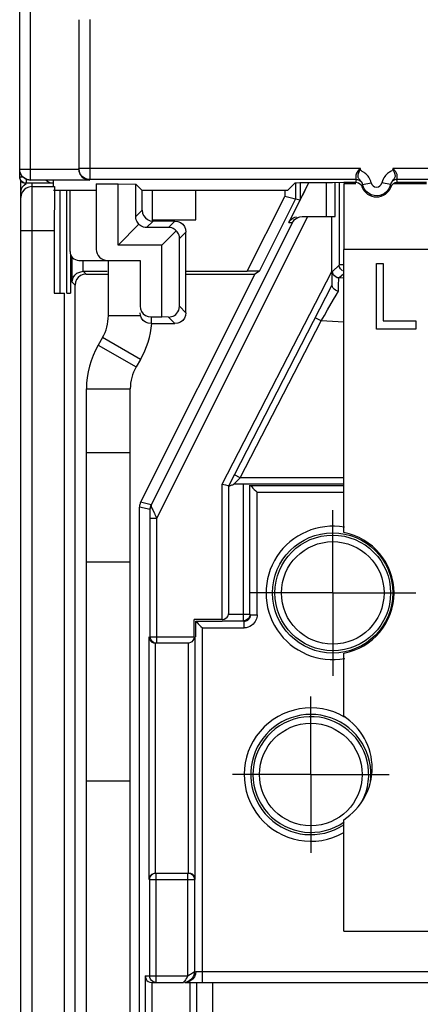
# Model space of a CAD drawing. Units: millimetres. Extents: x 0 to 420, y 0 to 297.
# Drawn here: x 76 to 85, y 204 to 227 of the extents above; entities that cross this region are included whole.
import ezdxf

# ---------------------------------------------------------------- set-up
doc = ezdxf.new("R2010")
doc.units = ezdxf.units.MM
doc.header["$LTSCALE"] = 23.1
doc.linetypes.add('CENTER', pattern=[0.6, 0.375, -0.075, 0.075, -0.075])
doc.layers.get('0').update_dxf_attribs({"linetype": 'CONTINUOUS'})
for name, color, linetype in [('ACHSEN', 7, 'CONTINUOUS'), ('KOERPER', 7, 'CONTINUOUS'), ('RADIEN', 7, 'CONTINUOUS')]:
    doc.layers.add(name, color=color, linetype=linetype)

msp = doc.modelspace()

# ---------------------------------------------------------------- linework, layer by layer
at = {"color": 7, "linetype": 'CONTINUOUS'}
for p, q in [((77.20206, 226.64739), (77.20206, 223.24776)), ((77.60206, 222.89957), (78.10206, 222.89957)), ((78.10206, 221.49957), (78.10206, 222.89957)), ((78.10206, 222.89957), (78.50203, 222.89352)), ((78.64216, 222.7534), (78.50203, 222.89352)), ((78.64216, 222.7534), (81.97842, 222.7534)), ((79.87706, 222.07265), (79.87706, 222.7534)), ((84.42799, 222.92497), (84.47537, 222.93317)), ((84.47537, 222.93317), (85.14144, 222.93317)), ((78.87706, 222.07265), (79.87706, 222.07265)), ((79.10206, 221.49957), (78.10206, 221.49957)), ((79.10206, 219.85565), (79.10206, 221.49957)), ((77.87706, 219.88354), (77.87706, 221.14957)), ((84.00206, 219.57457), (84.00206, 221.07457)), ((84.00206, 221.07457), (84.15206, 221.07457)), ((84.15206, 221.07457), (84.15206, 219.76606)), ((76.6418, 220.39957), (76.87753, 220.39957)), ((76.92576, 220.39957), (77.01279, 220.39957)), ((84.15206, 219.76606), (84.90206, 219.76606)), ((84.90206, 219.76606), (84.90206, 219.57457)), ((77.74309, 219.38354), (77.64501, 219.21367)), ((84.90206, 219.57457), (84.00206, 219.57457)), ((77.37706, 177.64957), (77.37706, 218.21367)), ((78.37706, 214.24957), (77.37706, 214.24957)), ((78.37706, 209.24957), (77.37706, 209.24957))]:
    msp.add_line(p, q, dxfattribs=at)
at = {"color": 9, "linetype": 'CONTINUOUS'}
for p, q in [((77.45206, 226.64957), (77.45206, 222.99777)), ((77.45206, 223.24776), (77.20206, 223.24776)), ((83.6731, 222.84486), (83.67027, 222.83292)), ((83.68374, 222.87986), (83.6731, 222.84486)), ((84.33386, 222.83292), (84.32038, 222.87986)), ((93.25206, 221.39957), (83.25206, 221.39957)), ((78.61267, 219.88354), (77.87706, 219.88354)), ((78.60911, 218.88354), (77.74309, 219.38354)), ((77.64501, 219.21367), (78.51104, 218.71367)), ((77.37706, 218.21367), (78.37706, 218.21367)), ((78.37706, 216.74957), (77.37706, 216.74957))]:
    msp.add_line(p, q, dxfattribs=at)
at = {"color": 3, "linetype": 'CONTINUOUS'}
for p, q in [((78.87706, 222.7534), (78.87706, 222.04621)), ((83.25206, 222.89957), (83.25206, 221.39957)), ((83.52876, 222.89957), (83.25206, 222.89957)), ((85.14144, 222.89957), (84.38251, 222.89957)), ((78.60911, 218.88354), (78.51104, 218.71367)), ((78.37706, 177.64957), (78.37706, 218.21367)), ((83.25206, 205.82457), (93.25206, 205.82457))]:
    msp.add_line(p, q, dxfattribs=at)
at = {"color": 7, "linetype": 'CONTINUOUS'}
for points in [[(77.45206, 222.99777), (77.38944, 223.00574), (77.32979, 223.02971), (77.27719, 223.0691), (77.23637, 223.12136), (77.2108, 223.18226), (77.20206, 223.24776)], [(84.33386, 222.83292), (84.35723, 222.87485), (84.38861, 222.90553), (84.42799, 222.92497)]]:
    msp.add_lwpolyline(points, dxfattribs=at)
at = {"color": 9, "linetype": 'CONTINUOUS'}
msp.add_lwpolyline([(84.47537, 222.93317), (84.47396, 222.94937), (84.47208, 222.96554), (84.46973, 222.98167)], dxfattribs=at)
at = {"color": 7, "linetype": 'CONTINUOUS'}
for centre, radius, start, end in [((84.00206, 222.94957), 0.3517, 199.370811, 340.629189), ((76.87706, 219.88354), 1, 330, 360), ((79.37706, 218.21367), 2, 150, 180)]:
    msp.add_arc(centre, radius, start, end, dxfattribs=at)
at = {"color": 3, "linetype": 'CONTINUOUS'}
for centre, radius, start, end in [((76.87706, 219.88354), 2, 330, 354.981033), ((79.37706, 218.21367), 1, 150, 180)]:
    msp.add_arc(centre, radius, start, end, dxfattribs=at)
at = {"layer": 'ACHSEN', "color": 3, "linetype": 'CONTINUOUS'}
for p, q in [((83.25206, 214.92707), (83.25206, 221.39957)), ((83.25206, 210.73173), (83.25206, 212.17207)), ((83.25206, 205.82457), (83.25206, 208.36741))]:
    msp.add_line(p, q, dxfattribs=at)
at = {"layer": 'ACHSEN', "color": 7, "linetype": 'CENTER'}
for p, q in [((83.00206, 213.54957), (83.00206, 215.44416)), ((83.00206, 213.54957), (81.10747, 213.54957)), ((83.00206, 213.54957), (83.00206, 211.65498)), ((83.00206, 213.54957), (84.89666, 213.54957)), ((82.50206, 209.39957), (82.50206, 211.18639)), ((82.50206, 209.39957), (80.71525, 209.39957)), ((82.50206, 209.39957), (82.50206, 207.61275)), ((82.50206, 209.39957), (84.28888, 209.39957))]:
    msp.add_line(p, q, dxfattribs=at)
at = {"layer": 'ACHSEN', "color": 3, "linetype": 'CONTINUOUS'}
for centre, start, end in [((83.00206, 213.54957), 280.286561, 79.713439), ((82.50206, 209.54957), 302.392365, 57.607635)]:
    msp.add_arc(centre, 1.4, start, end, dxfattribs=at)
at = {"layer": 'KOERPER', "color": 7, "linetype": 'CONTINUOUS'}
msp.add_line((77.00206, 222.7534), (77.60206, 222.7534), dxfattribs=at)
at = {"layer": 'RADIEN', "color": 7, "linetype": 'CONTINUOUS'}
for p, q in [((75.85206, 223.23319), (75.85206, 228.97393)), ((75.85206, 223.0613), (75.85206, 223.22685)), ((75.8573, 223.02202), (75.85206, 223.0613)), ((75.87706, 202.89957), (75.87706, 222.97685)), ((77.45206, 222.9834), (76.10206, 222.9832)), ((83.53722, 222.99777), (77.45206, 222.99777)), ((92.03722, 222.99777), (84.46691, 222.99777)), ((76.62206, 222.9114), (76.00206, 222.91131)), ((76.12706, 222.83368), (76.65045, 222.83368)), ((76.62206, 222.7534), (77.00206, 222.7534)), ((76.64713, 222.75507), (76.64564, 222.6617)), ((76.77577, 220.39957), (76.77577, 222.7534)), ((77.00206, 221.34957), (77.00206, 222.7534)), ((77.60206, 222.89957), (77.60206, 221.39957)), ((78.50203, 222.14953), (78.50203, 222.89352)), ((78.6487, 222.2962), (78.6487, 222.7534)), ((81.97842, 222.7534), (82.14522, 222.92019)), ((82.00005, 222.01137), (82.45505, 222.92137)), ((82.15423, 222.92019), (82.15423, 222.54906)), ((82.25506, 222.92019), (82.25506, 222.52526)), ((82.36434, 222.74037), (82.30796, 222.62845)), ((83.05736, 222.14957), (83.05736, 222.93208)), ((83.15206, 222.93239), (83.15206, 221.04847)), ((83.71249, 222.80049), (83.68343, 222.88213)), ((84.32038, 222.87986), (84.3207, 222.88214)), ((75.88558, 222.6484), (75.87706, 222.58369)), ((75.91056, 222.70869), (75.88558, 222.6484)), ((81.33056, 220.90173), (82.15423, 222.54906)), ((81.96782, 222.59353), (81.90424, 222.60807)), ((82.25506, 222.52526), (82.15423, 222.54906)), ((84.22771, 222.71471), (84.18537, 222.68036)), ((82.25356, 222.1441), (82.30586, 222.14957)), ((82.30586, 222.14957), (83.05736, 222.14957)), ((82.98189, 220.8968), (82.98189, 222.14957)), ((78.10206, 221.49957), (78.57637, 221.97388)), ((79.25204, 221.89954), (78.75202, 221.89954)), ((82.08007, 222.01137), (78.85676, 215.56474)), ((79.39871, 222.04621), (78.89869, 222.04621)), ((79.63921, 221.8629), (79.6487, 221.79622)), ((79.42769, 221.82519), (79.10206, 221.49957)), ((79.50203, 220.0996), (79.50203, 221.64954)), ((79.6487, 219.95292), (79.6487, 221.79622)), ((77.01279, 221.28861), (77.01279, 220.39957)), ((77.0499, 220.65174), (77.0499, 221.22252)), ((77.20206, 221.14957), (78.60206, 221.14957)), ((78.60206, 221.14957), (78.60206, 220.10566)), ((83.15876, 220.99719), (83.15206, 221.04191)), ((77.22183, 220.88275), (77.29989, 220.89957)), ((77.30205, 220.89957), (77.85206, 220.89957)), ((77.36751, 220.83412), (77.87706, 220.83412)), ((81.22116, 220.83412), (78.61501, 215.62181)), ((79.6487, 220.89957), (81.04998, 220.89957)), ((79.6487, 220.83412), (81.22116, 220.83412)), ((81.19494, 220.89989), (81.04998, 220.89957)), ((81.29491, 220.90069), (81.19494, 220.89989)), ((81.33056, 220.90173), (81.22116, 220.83412)), ((82.98189, 220.8968), (82.9822, 220.68567)), ((83.25206, 220.74089), (83.14097, 220.74671)), ((77.0499, 220.65174), (77.05632, 220.70738)), ((77.12701, 220.65081), (77.11751, 220.58413)), ((77.11751, 193.29957), (77.11751, 220.58413)), ((80.62706, 215.99957), (82.9832, 220.57187)), ((82.9822, 220.68567), (82.9827, 220.5959)), ((76.87761, 202.83288), (76.87753, 220.39957)), ((78.78538, 219.86515), (78.85206, 219.85565)), ((78.85206, 219.85565), (79.10206, 219.85565)), ((79.2482, 219.85344), (79.10206, 219.85565)), ((78.85206, 219.70293), (79.39871, 219.70293)), ((80.62706, 213.09146), (80.62706, 215.99957)), ((83.25206, 216.03318), (80.73583, 216.03318)), ((81.11091, 213.06572), (81.11091, 216.01573)), ((81.12577, 216.00087), (83.25206, 216.00087)), ((78.58861, 193.29957), (78.58861, 215.51001)), ((78.83123, 212.54957), (78.83123, 215.25468)), ((79.83387, 212.54957), (79.83387, 212.94277)), ((80.47706, 212.94277), (79.83387, 212.94277)), ((79.87577, 212.54957), (79.87577, 212.90087)), ((79.87577, 212.90087), (80.47706, 212.90087)), ((80.47706, 212.91573), (80.96091, 212.91573)), ((78.80549, 206.99957), (78.80549, 212.54957)), ((79.68517, 212.39957), (78.98123, 212.39957)), ((79.86091, 206.99957), (79.86091, 212.54957)), ((78.82076, 204.79957), (78.82076, 206.99957)), ((78.97075, 207.14957), (79.69564, 207.14957)), ((79.84564, 206.99957), (79.84564, 204.89957)), ((78.71822, 204.79957), (78.71822, 186.14957)), ((78.82629, 204.65719), (78.86821, 204.64957)), ((78.86952, 204.64957), (79.59564, 204.64957)), ((79.69048, 204.65809), (79.62578, 204.64957)), ((79.62578, 204.64957), (89.35335, 204.64957)), ((79.89882, 186.29957), (79.89882, 204.64957))]:
    msp.add_line(p, q, dxfattribs=at)
at = {"layer": 'RADIEN', "color": 9, "linetype": 'CONTINUOUS'}
for p, q in [((76.09786, 223.16807), (76.0977, 228.1306)), ((75.85206, 223.23319), (77.20206, 223.23336)), ((83.63299, 223.24776), (77.45206, 223.24776)), ((92.13299, 223.24776), (84.37113, 223.24776)), ((75.85206, 223.0613), (75.91632, 223.0613)), ((76.62206, 222.9114), (76.62206, 222.97679)), ((76.00022, 222.9557), (76.00076, 222.93183)), ((76.00076, 222.93183), (76.00139, 222.9167)), ((76.00139, 222.9167), (76.00206, 222.91131)), ((76.12706, 222.90749), (76.12706, 202.64957)), ((76.62206, 222.83368), (76.62206, 222.9074)), ((76.92576, 220.39957), (76.92576, 222.7534)), ((81.90424, 222.7534), (81.90424, 222.60807)), ((82.85737, 222.14957), (82.85747, 222.93115)), ((83.68343, 222.88213), (83.87908, 222.92353)), ((83.68343, 222.88213), (83.68374, 222.87986)), ((84.3207, 222.88212), (84.12504, 222.92354)), ((81.04998, 220.89957), (81.90424, 222.60807)), ((78.6487, 222.2962), (78.50203, 222.14953)), ((82.42867, 222.14957), (78.98123, 215.25468)), ((78.89869, 222.04621), (78.75202, 221.89954)), ((79.25204, 221.89954), (79.39871, 222.04621)), ((82.00005, 222.01137), (82.08007, 222.01137)), ((75.87706, 221.83372), (76.6418, 221.83372)), ((79.50203, 221.64954), (79.6487, 221.79622)), ((77.29989, 220.89957), (77.29989, 221.14957)), ((82.99883, 220.8965), (83.15206, 221.04191)), ((83.25206, 221.04323), (83.15206, 221.04847)), ((77.30205, 220.89957), (77.36751, 220.83412)), ((80.47706, 216.03595), (82.98189, 220.8968)), ((83.14013, 220.74248), (83.14097, 220.74671)), ((83.14097, 220.74671), (83.25206, 220.85213)), ((77.0499, 220.65174), (77.11751, 220.58413)), ((83.08249, 220.35605), (83.13625, 220.44715)), ((79.50203, 220.0996), (79.6487, 219.95292)), ((78.85206, 219.85565), (78.85206, 219.70293)), ((79.2482, 219.85344), (79.39871, 219.70293)), ((82.73695, 219.76655), (82.60362, 219.83526)), ((82.73693, 219.7665), (82.8114, 219.89241)), ((82.8114, 219.89241), (82.88389, 220.017)), ((80.89042, 216.18317), (82.73693, 219.7665)), ((83.25206, 219.73951), (82.73693, 219.7665)), ((80.89042, 216.18317), (80.75708, 216.25188)), ((80.47706, 212.94277), (80.47706, 216.03595)), ((80.73957, 216.0368), (80.89042, 216.18317)), ((83.25206, 216.18317), (80.89042, 216.18317)), ((80.96091, 212.91573), (80.96091, 216.01702)), ((81.27576, 213.05086), (81.27576, 215.85087)), ((81.27576, 215.85087), (83.25206, 215.85087)), ((78.85676, 215.56474), (78.61501, 215.62181)), ((78.83076, 215.45285), (78.58861, 215.51001)), ((78.83112, 215.36366), (78.83076, 215.45285)), ((78.83123, 215.25468), (78.83112, 215.36366)), ((78.83123, 215.25468), (78.98123, 215.25468)), ((78.95436, 215.31258), (78.98123, 215.25468)), ((78.98123, 212.39957), (78.98123, 215.25468)), ((80.62706, 213.06572), (81.11091, 213.06572)), ((80.97577, 212.75087), (80.97577, 212.90087)), ((81.12577, 213.05086), (81.27576, 213.05086)), ((80.02576, 204.64957), (80.02576, 212.75087)), ((80.02576, 212.75087), (80.97577, 212.75087)), ((78.83123, 212.54957), (79.83387, 212.54957)), ((78.95548, 207.14957), (78.95548, 212.39957)), ((79.71091, 207.14957), (79.71091, 212.39957)), ((78.82076, 206.99957), (79.84564, 206.99957)), ((78.97075, 204.64957), (78.97075, 207.14957)), ((79.69564, 204.79957), (79.69564, 207.14957)), ((78.71822, 204.79957), (79.69564, 204.79957)), ((79.75503, 204.83925), (79.80151, 204.87014)), ((79.87577, 204.89957), (89.10336, 204.89957)), ((78.86821, 204.64957), (78.86821, 186.29957)), ((79.74882, 186.14957), (79.74882, 204.64957))]:
    msp.add_line(p, q, dxfattribs=at)
at = {"layer": 'RADIEN', "color": 3, "linetype": 'CONTINUOUS'}
msp.add_line((80.25206, 204.64957), (80.25206, 192.39957), dxfattribs=at)
at = {"layer": 'RADIEN', "color": 7, "linetype": 'CONTINUOUS'}
for points in [[(76.10206, 222.9832), (76.06014, 222.98674), (76.01765, 222.99788), (75.97619, 223.0172), (75.93746, 223.04503), (75.90345, 223.08137), (75.87636, 223.12569), (75.85847, 223.17696), (75.85206, 223.23319)], [(76.10206, 222.97686), (76.05989, 222.98045), (76.01723, 222.9917), (75.97569, 223.01116), (75.93696, 223.03913), (75.90305, 223.07555), (75.87612, 223.11986), (75.85839, 223.17095), (75.85206, 223.22685)], [(77.20207, 223.23336), (77.20838, 223.1823), (77.22344, 223.13421), (77.24796, 223.09088), (77.27974, 223.05376), (77.31712, 223.02409), (77.35908, 223.00214), (77.40388, 222.98835), (77.45206, 222.9834)], [(75.85206, 223.05749), (75.85717, 223.01867), (75.87216, 222.98249), (75.896, 222.95143)], [(76.00206, 222.91131), (75.96444, 222.9161), (75.92864, 222.9305), (75.8971, 222.95415), (75.87263, 222.98549), (75.8573, 223.02202)], [(76.62206, 222.9114), (76.58497, 222.91447), (76.5494, 222.9229), (76.51622, 222.93614), (76.48561, 222.9538), (76.45782, 222.97564), (76.45672, 222.9768)], [(75.87706, 222.69327), (75.88656, 222.75996), (75.91056, 222.81828), (75.95059, 222.86975), (75.99954, 222.90783)], [(75.896, 222.95143), (75.92706, 222.92759), (75.96324, 222.9126)], [(76.00206, 222.80019), (75.95029, 222.76046), (75.91056, 222.70869)], [(76.12706, 222.83368), (76.06236, 222.82517), (76.00206, 222.80019)], [(76.65045, 222.83368), (76.64873, 222.81172), (76.64713, 222.75507)], [(82.14522, 222.92019), (82.17516, 222.92265), (82.25271, 222.92495), (82.38043, 222.92711), (82.55067, 222.92903), (82.75994, 222.93064), (82.99828, 222.93189)], [(82.99828, 222.93189), (83.25316, 222.93271), (83.52876, 222.93313)], [(83.52876, 222.93313), (83.5632, 222.92884), (83.5941, 222.91818), (83.62142, 222.90116), (83.64516, 222.87777)], [(83.64516, 222.87777), (83.65259, 222.86791), (83.65925, 222.85714), (83.66514, 222.84548), (83.67027, 222.83292)], [(83.8823, 222.64669), (83.81734, 222.68133), (83.75907, 222.7327), (83.71249, 222.80049)], [(84.3207, 222.88214), (84.30834, 222.8388), (84.28903, 222.79553), (84.26227, 222.75368), (84.22771, 222.71471)], [(76.64564, 222.6617), (76.64433, 222.53773), (76.64326, 222.38626), (76.64245, 222.21438), (76.64197, 222.03122), (76.6418, 220.39957)], [(82.11917, 222.55733), (82.02719, 222.57905), (81.96782, 222.59353)], [(82.15423, 222.54906), (82.14484, 222.551), (82.11917, 222.55733)], [(84.07857, 222.63299), (84.01601, 222.62417), (83.94971, 222.62811), (83.8823, 222.64669)], [(84.18537, 222.68036), (84.13543, 222.65243), (84.07857, 222.63299)], [(78.6487, 222.2962), (78.6582, 222.22951), (78.68219, 222.1712), (78.72223, 222.11973), (78.7737, 222.0797), (78.83201, 222.0557), (78.89869, 222.04621)], [(78.57637, 221.97388), (78.55645, 221.99533), (78.53919, 222.01985), (78.52427, 222.04738), (78.51266, 222.07809), (78.50536, 222.11216), (78.50203, 222.14953)], [(82.00005, 222.01137), (82.02491, 222.05105), (82.05543, 222.0845), (82.09228, 222.11214), (82.13348, 222.13274), (82.17705, 222.14508)], [(82.08007, 222.01137), (82.10217, 222.04696), (82.13082, 222.07939), (82.16538, 222.10702), (82.20618, 222.1291), (82.25356, 222.1441)], [(78.75202, 221.89954), (78.71463, 221.90287), (78.68056, 221.91017), (78.64985, 221.92178), (78.62233, 221.93671), (78.59782, 221.95396), (78.57637, 221.97388)], [(79.42769, 221.82519), (79.40623, 221.84511), (79.38171, 221.86237), (79.35419, 221.8773), (79.32347, 221.8889), (79.28941, 221.89621), (79.25204, 221.89954)], [(79.39871, 222.04621), (79.4654, 222.03671), (79.52371, 222.01272), (79.57518, 221.97269), (79.61521, 221.92122), (79.63921, 221.8629)], [(79.50203, 221.64954), (79.4987, 221.68693), (79.49139, 221.72101), (79.47978, 221.75171), (79.46485, 221.77923), (79.4476, 221.80375), (79.42769, 221.82519)], [(83.22853, 220.91024), (83.20093, 220.93026), (83.17647, 220.95929), (83.15876, 220.99719)], [(77.05632, 220.70738), (77.07577, 220.7596), (77.10878, 220.81059)], [(77.10878, 220.81059), (77.15694, 220.85381), (77.22183, 220.88275)], [(77.36751, 220.83412), (77.30082, 220.82462), (77.24251, 220.80063), (77.19104, 220.7606), (77.15101, 220.70913), (77.12701, 220.65081)], [(81.33056, 220.90173), (81.32077, 220.90118), (81.29491, 220.90069)], [(82.9827, 220.5959), (82.98293, 220.57992), (82.9832, 220.57187)], [(83.13625, 220.44714), (83.09898, 220.45601), (83.06444, 220.47137), (83.03467, 220.49185), (83.01167, 220.51622), (82.9971, 220.54309), (82.99193, 220.57058)], [(78.60206, 220.10566), (78.61156, 220.03897), (78.63556, 219.98065), (78.67559, 219.92918), (78.72707, 219.88914), (78.78538, 219.86515)], [(79.2482, 219.85344), (79.28599, 219.85582), (79.32171, 219.86304), (79.35544, 219.87514), (79.38694, 219.89199), (79.41621, 219.91334), (79.44258, 219.93973), (79.46603, 219.97172), (79.4847, 220.00907), (79.49646, 220.05169), (79.50203, 220.0996)], [(78.85206, 219.70293), (78.78538, 219.71243), (78.72707, 219.73642), (78.67559, 219.77646), (78.63556, 219.82793), (78.61156, 219.88625), (78.60206, 219.95294)], [(79.6487, 219.95292), (79.63921, 219.88624), (79.61521, 219.82792), (79.57518, 219.77645), (79.52371, 219.73642), (79.4654, 219.71243), (79.39871, 219.70293)], [(80.47706, 216.03595), (80.51539, 216.02694), (80.55116, 216.01798), (80.60644, 216.00457)], [(80.60644, 216.00457), (80.6217, 216.0007), (80.62706, 215.99957)], [(80.72751, 216.01702), (80.70881, 216.0158), (80.69084, 216.01247), (80.67356, 216.007), (80.6571, 215.99947), (80.64162, 215.98996), (80.62706, 215.97843)], [(81.12577, 216.00087), (81.1361, 215.99287), (81.15371, 215.97292), (81.17993, 215.94624), (81.21078, 215.91585), (81.24228, 215.8832), (81.27576, 215.85087)], [(78.61501, 215.62181), (78.60702, 215.60416), (78.60046, 215.58606), (78.5953, 215.56745), (78.59159, 215.54849), (78.58937, 215.52937), (78.58861, 215.51001)], [(80.47706, 212.94277), (80.52437, 212.95268), (80.56354, 212.96997), (80.59244, 212.99598), (80.61208, 213.02669), (80.6235, 213.05807), (80.62706, 213.09146)], [(79.87577, 212.90087), (79.8861, 212.89287), (79.90371, 212.87292), (79.92993, 212.84624), (79.96078, 212.81585), (79.99228, 212.7832), (80.02576, 212.75087)], [(78.80549, 212.54957), (78.8093, 212.51724), (78.82089, 212.48453), (78.84067, 212.45405), (78.86971, 212.42727), (78.90912, 212.40732), (78.95679, 212.39957)], [(79.83387, 212.54957), (79.8263, 212.50226), (79.80666, 212.46309), (79.78019, 212.4342), (79.74995, 212.41455), (79.71739, 212.40314), (79.68517, 212.39957)], [(78.80549, 206.99957), (78.80932, 207.03318), (78.82096, 207.06475), (78.84071, 207.0956), (78.86957, 207.12177), (78.90853, 207.13933), (78.95548, 207.14957)], [(78.82076, 206.99957), (78.82554, 207.03715), (78.83992, 207.07293), (78.86356, 207.10449), (78.89491, 207.12898), (78.93145, 207.14433), (78.97075, 207.14957)], [(79.86091, 206.99957), (79.85709, 207.0319), (79.8455, 207.06461), (79.82572, 207.09509), (79.79669, 207.12187), (79.75727, 207.14182), (79.7096, 207.14957)], [(78.71822, 204.79957), (78.72314, 204.76159), (78.73713, 204.72779), (78.75931, 204.69725), (78.78919, 204.67277), (78.82629, 204.65719)], [(79.69564, 204.79957), (79.67367, 204.7672), (79.6545, 204.73734), (79.63879, 204.71121), (79.62455, 204.6892), (79.60795, 204.67154), (79.59514, 204.65905), (79.59165, 204.65186), (79.59564, 204.64957)], [(79.87577, 204.89957), (79.86725, 204.83487), (79.84227, 204.77457), (79.80255, 204.72279), (79.75077, 204.68306), (79.69048, 204.65809)]]:
    msp.add_lwpolyline(points, dxfattribs=at)
at = {"layer": 'RADIEN', "color": 9, "linetype": 'CONTINUOUS'}
for points in [[(83.63299, 223.24776), (83.6112, 223.22978), (83.59149, 223.2101), (83.57367, 223.18889), (83.5583, 223.16639), (83.54586, 223.14286), (83.53645, 223.11899), (83.53053, 223.09543), (83.52751, 223.07297), (83.52731, 223.05241), (83.52889, 223.03433), (83.53152, 223.01935), (83.53433, 223.00792), (83.53609, 223.00054), (83.53722, 222.99777)], [(83.6834, 222.88213), (83.67948, 222.89712), (83.67429, 222.91139), (83.66798, 222.92494), (83.66079, 222.93755), (83.65309, 222.94909), (83.64502, 222.95975), (83.63678, 222.96969), (83.62846, 222.97914), (83.62008, 222.98839), (83.61196, 222.99764), (83.60463, 223.00711), (83.59764, 223.01768), (83.59014, 223.02978), (83.58387, 223.04529), (83.58129, 223.06827), (83.58352, 223.09747), (83.59259, 223.13443), (83.60509, 223.17079), (83.61184, 223.18974), (83.61649, 223.20378), (83.62381, 223.2243), (83.63299, 223.24776)], [(83.68741, 223.17523), (83.6742, 223.18268), (83.6634, 223.1885), (83.65588, 223.19238), (83.65107, 223.1951), (83.64962, 223.19663), (83.64881, 223.19915), (83.64563, 223.20455), (83.64165, 223.21369), (83.63751, 223.22829), (83.63299, 223.24776)], [(84.37113, 223.24776), (84.36396, 223.22148), (84.35774, 223.20342), (84.3541, 223.19597), (84.34822, 223.192), (84.33457, 223.18469), (84.31697, 223.17552), (84.29724, 223.16356), (84.27595, 223.14918), (84.25418, 223.13253), (84.23225, 223.11327), (84.21069, 223.09111), (84.19002, 223.06597), (84.17089, 223.03832)], [(84.37114, 223.24775), (84.37465, 223.22471), (84.39505, 223.18566), (84.42225, 223.12243), (84.42544, 223.06489), (84.41579, 223.0359), (84.40551, 223.01736), (84.39669, 223.00365), (84.38808, 222.99277), (84.36781, 222.97024)], [(84.4403, 223.1752), (84.4296, 223.19005), (84.41753, 223.20468), (84.40387, 223.21911), (84.38838, 223.23351), (84.37113, 223.24776)], [(75.99971, 222.99991), (75.9998, 222.98668), (76.00022, 222.9557)], [(76.10206, 222.9832), (76.10098, 222.99164), (76.09994, 223.0159), (76.09902, 223.05536), (76.09831, 223.10746), (76.09786, 223.16807)], [(83.53722, 222.99777), (83.5344, 222.98167), (83.53205, 222.96554), (83.53017, 222.94935), (83.52876, 222.93313)], [(83.53722, 222.99777), (83.57081, 222.99396), (83.6027, 222.98272), (83.63126, 222.96463), (83.65504, 222.9406), (83.67284, 222.91186), (83.68374, 222.87986)], [(83.87908, 222.92353), (83.8699, 222.95766), (83.85821, 222.98963), (83.84372, 223.01964), (83.82736, 223.04714), (83.80987, 223.07151), (83.79162, 223.09314), (83.77311, 223.11212), (83.75462, 223.12872), (83.73648, 223.14316), (83.71901, 223.15561), (83.70248, 223.16628), (83.68741, 223.17523)], [(84.17089, 223.03832), (84.15348, 223.00624), (84.13825, 222.96776), (84.12504, 222.92354)], [(84.46691, 222.99777), (84.43332, 222.99396), (84.40143, 222.98272), (84.37287, 222.96463), (84.34909, 222.9406), (84.33129, 222.91186), (84.32038, 222.87986)], [(84.36781, 222.97024), (84.35824, 222.95866), (84.34916, 222.94641), (84.34085, 222.9334), (84.33312, 222.91881), (84.32612, 222.90164), (84.3207, 222.8821)], [(84.46691, 222.99777), (84.46721, 222.99887), (84.46806, 223.00189), (84.46957, 223.00699), (84.47141, 223.01421), (84.47347, 223.02356), (84.47532, 223.03491), (84.4766, 223.04803), (84.477, 223.06261), (84.4761, 223.07828), (84.47384, 223.09466), (84.46996, 223.11131), (84.46462, 223.12794), (84.45781, 223.14416), (84.44966, 223.15995), (84.4403, 223.1752)], [(83.14097, 220.74671), (83.10372, 220.75345), (83.06934, 220.7693), (83.04003, 220.79325), (83.01764, 220.82378), (83.00361, 220.85894), (82.99883, 220.8965)], [(83.13625, 220.44715), (83.13686, 220.58555), (83.13737, 220.63791), (83.13796, 220.67914), (83.13864, 220.70965), (83.13938, 220.73045), (83.14013, 220.74248)], [(82.88389, 220.017), (83.02247, 220.25322), (83.08249, 220.35605)], [(80.73583, 216.03318), (80.73679, 216.03414), (80.73957, 216.0368)], [(78.83076, 215.45285), (78.83222, 215.48071), (78.83693, 215.50892), (78.84507, 215.53709), (78.85676, 215.56474)], [(78.85676, 215.56474), (78.85321, 215.55303), (78.85298, 215.54034), (78.85577, 215.5268), (78.86128, 215.51259)], [(78.83076, 215.45285), (78.83173, 215.4635), (78.8344, 215.47404), (78.83875, 215.48433), (78.84473, 215.49426), (78.85227, 215.50371), (78.86128, 215.51258)], [(78.86128, 215.51259), (78.87031, 215.49335), (78.88072, 215.47167), (78.89147, 215.44774), (78.90286, 215.42236)], [(78.90286, 215.42236), (78.9286, 215.36938), (78.94143, 215.34128), (78.95436, 215.31258)], [(81.11091, 213.06572), (81.10579, 213.0269), (81.09081, 212.99073), (81.06697, 212.95966), (81.03591, 212.93583), (80.99973, 212.92084), (80.96091, 212.91573)], [(81.27576, 213.05086), (81.27452, 213.02109), (81.26962, 212.99048), (81.26132, 212.95881), (81.24887, 212.92673), (81.23171, 212.8944), (81.20961, 212.86295), (81.18203, 212.83311), (81.14938, 212.80621), (81.1116, 212.78348), (81.06963, 212.76595), (81.02446, 212.75526), (80.97577, 212.75087)], [(80.97577, 212.90087), (80.99994, 212.90283), (81.02278, 212.90842), (81.04382, 212.91718), (81.06265, 212.92858), (81.07902, 212.94205), (81.09275, 212.95697), (81.10381, 212.97272), (81.11235, 212.98885), (81.11856, 213.00491), (81.12271, 213.02071), (81.12504, 213.03611), (81.12577, 213.05086)], [(78.98123, 212.39957), (78.94241, 212.40468), (78.90623, 212.41967), (78.87516, 212.4435), (78.85133, 212.47457), (78.83634, 212.51075), (78.83123, 212.54957)], [(79.69564, 207.14957), (79.73446, 207.14446), (79.77064, 207.12947), (79.8017, 207.10564), (79.82554, 207.07457), (79.84052, 207.03839), (79.84564, 206.99957)], [(78.97075, 204.64957), (78.93193, 204.65468), (78.89576, 204.66967), (78.86469, 204.6935), (78.84086, 204.72457), (78.82587, 204.76075), (78.82076, 204.79957)], [(79.84564, 204.89957), (79.83712, 204.83487), (79.81214, 204.77457), (79.77241, 204.72279), (79.72064, 204.68306), (79.66034, 204.65809), (79.59564, 204.64957)], [(79.69564, 204.79957), (79.72652, 204.82051), (79.75503, 204.83925)], [(79.80151, 204.87014), (79.83322, 204.89143), (79.84228, 204.89714), (79.84564, 204.89957)]]:
    msp.add_lwpolyline(points, dxfattribs=at)
at = {"layer": 'RADIEN', "color": 7, "linetype": 'CONTINUOUS'}
for radius in [1.3737, 1.32175]:
    msp.add_circle((83.00206, 213.54957), radius, dxfattribs=at)
at = {"layer": 'RADIEN', "color": 9, "linetype": 'CONTINUOUS'}
for centre in [(83.00206, 213.54957), (82.50206, 209.39957)]:
    msp.add_circle(centre, 1.17176, dxfattribs=at)
for centre, radius, start, end in [((84.00206, 222.94957), 0.12569, 191.953154, 348.047463), ((83.00206, 213.54957), 1.52368, 79.860959, 280.504938), ((82.50206, 209.39957), 1.52368, 59.65408, 299.625617)]:
    msp.add_arc(centre, radius, start, end, dxfattribs=at)
at = {"layer": 'RADIEN', "color": 7, "linetype": 'CONTINUOUS'}
for centre, radius, start, end in [((77.85206, 221.39957), 0.25, 180, 270), ((77.20206, 221.34957), 0.2, 180, 270), ((82.50206, 209.39957), 1.3737, 352.859437, 303.19069), ((82.50206, 209.39957), 1.32175, 331.833109, 305.33529)]:
    msp.add_arc(centre, radius, start, end, dxfattribs=at)

doc.saveas('drawing.dxf')
